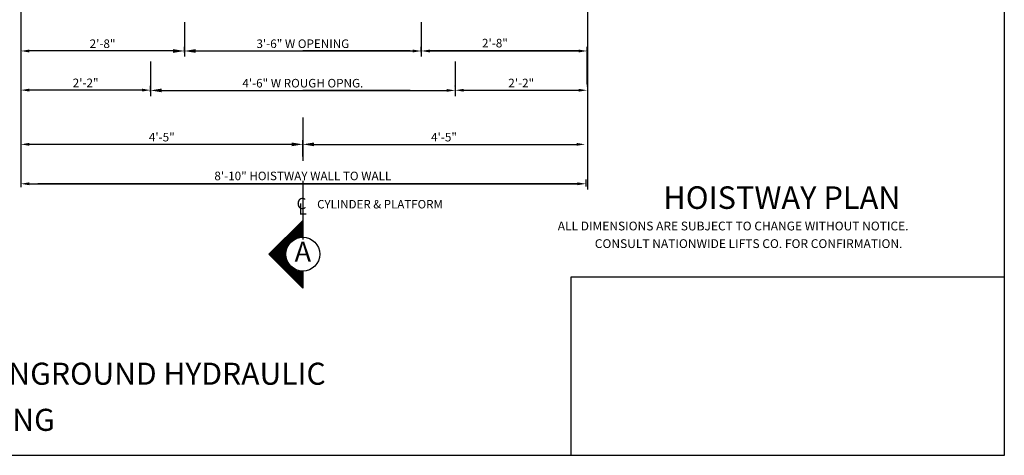
# Model space of a CAD drawing. Extents: x -22 to 680, y -105 to 485.
# Drawn here: x 451 to 680, y 216 to 318 of the extents above; entities that cross this region are included whole.
import ezdxf
from ezdxf.enums import TextEntityAlignment as Align

# ---------------------------------------------------------------- set-up
doc = ezdxf.new("R2010")
doc.units = 0
doc.header["$LTSCALE"] = 16
doc.header["$MEASUREMENT"] = 0
doc.linetypes.add('CENTER2', pattern=[1.125, 0.75, -0.125, 0.125, -0.125])
doc.layers.get('0').update_dxf_attribs({"linetype": 'CONTINUOUS'})
doc.layers.get('DEFPOINTS').update_dxf_attribs({"linetype": 'CONTINUOUS'})
for name, color, linetype in [('1', 7, 'CONTINUOUS'), ('2', 1, 'CENTER2'), ('3', 3, 'CONTINUOUS'), ('5', 5, 'CONTINUOUS'), ('9', 6, 'CONTINUOUS')]:
    doc.layers.add(name, color=color, linetype=linetype)
doc.styles.add('BASIC', font='SIMPLEX')
doc.styles.add('ITALIC', font='SIMPLEX', dxfattribs={"oblique": 10})
doc.styles.add('ROMANS', font='romans')
doc.styles.get("Standard").update_dxf_attribs({"font": 'SIMPLEX.shx'})
doc.dimstyles.get("Standard").update_dxf_attribs({"dimtxt": 0.18, "dimasz": 0.18, "dimexe": 0.18, "dimexo": 0.0625, "dimgap": 0.09, "dimtad": 0, "dimtih": 1, "dimtoh": 1, "dimdec": 4, "dimzin": 0, "dimdsep": 46, "dimtxsty": 'Standard', "dimcen": 0.09, "dimadec": 0, "dimazin": 0, "dimtfac": 1, "dimtdec": 4, "dimtofl": 0, "dimtmove": 0, "dimatfit": 3, "dimfxl": 1, "dimtolj": 1, "dimtzin": 0, "dimarcsym": 0})

# ---------------------------------------------------------------- blocks, each defined once
blk = doc.blocks.new('*D63')
at = {"layer": '5', "lineweight": -2}
for p, q in [((582.87, 279.06), (582.87, 280.71)), ((453.1, 279.71), (580.87, 279.71))]:
    blk.add_line(p, q, dxfattribs=at)
at = {"layer": '5'}
for points in [[(453.1, 280.04), (453.1, 279.37), (451.1, 279.71)], [(580.87, 280.04), (580.87, 279.37), (582.87, 279.71)]]:
    blk.add_solid(points, dxfattribs=at)
at = {"layer": 'DEFPOINTS', "color": 0}
for p in [(451.1, 279.71), (582.87, 279.71), (582.87, 278.06)]:
    blk.add_point(p, dxfattribs=at)
at = {"layer": '5', "color": 3, "insert": (516.86, 281.54), "char_height": 2, "attachment_point": 5}
blk.add_mtext('\\A1;8\'-10" HOISTWAY WALL TO WALL', dxfattribs=at)
blk = doc.blocks.new('*D64')
at = {"layer": '5', "lineweight": -2}
for p, q in [((516.86, 286.1), (516.86, 289.91)), ((514.86, 288.91), (453.1, 288.91))]:
    blk.add_line(p, q, dxfattribs=at)
at = {"layer": '5'}
for points in [[(453.1, 289.25), (453.1, 288.58), (451.1, 288.91)], [(514.86, 289.25), (514.86, 288.58), (516.86, 288.91)]]:
    blk.add_solid(points, dxfattribs=at)
at = {"layer": 'DEFPOINTS', "color": 0}
for p in [(451.1, 288.91), (451.1, 288.91), (516.86, 285.1)]:
    blk.add_point(p, dxfattribs=at)
at = {"layer": '5', "color": 3, "insert": (483.98, 290.6), "char_height": 2, "attachment_point": 5}
blk.add_mtext('\\A1;4\'-5"', dxfattribs=at)
blk = doc.blocks.new('*D66')
at = {"layer": '5', "lineweight": -2}
for p, q in [((487.24, 310.71), (453.1, 310.71)), ((489.24, 310.39), (489.24, 311.71))]:
    blk.add_line(p, q, dxfattribs=at)
at = {"layer": '5'}
for points in [[(453.1, 311.04), (453.1, 310.37), (451.1, 310.71)], [(487.24, 311.04), (487.24, 310.37), (489.24, 310.71)]]:
    blk.add_solid(points, dxfattribs=at)
at = {"layer": 'DEFPOINTS', "color": 0}
for p in [(451.1, 310.71), (451.1, 310.71), (489.24, 309.39)]:
    blk.add_point(p, dxfattribs=at)
at = {"layer": '5', "color": 3, "insert": (470.17, 312.4), "char_height": 2, "attachment_point": 5}
blk.add_mtext('\\A1;2\'-8"', dxfattribs=at)
blk = doc.blocks.new('*D67')
at = {"layer": '5', "lineweight": -2}
for p, q in [((544.48, 310.44), (544.48, 311.71)), ((546.48, 310.71), (581.16, 310.71)), ((583.16, 302.85), (583.16, 311.71))]:
    blk.add_line(p, q, dxfattribs=at)
at = {"layer": '5'}
for points in [[(546.48, 311.04), (546.48, 310.37), (544.48, 310.71)], [(581.16, 311.04), (581.16, 310.37), (583.16, 310.71)]]:
    blk.add_solid(points, dxfattribs=at)
at = {"layer": 'DEFPOINTS', "color": 0}
for p in [(583.16, 310.71), (544.48, 309.44), (583.16, 301.85)]:
    blk.add_point(p, dxfattribs=at)
at = {"layer": '5', "color": 3, "insert": (561.64, 312.54), "char_height": 2, "attachment_point": 5}
blk.add_mtext('\\A1;2\'-8"', dxfattribs=at)
blk = doc.blocks.new('*D68')
at = {"layer": '5', "lineweight": -2}
for p, q in [((516.86, 286.1), (516.86, 289.91)), ((518.86, 288.91), (580.67, 288.91))]:
    blk.add_line(p, q, dxfattribs=at)
at = {"layer": '5'}
for points in [[(518.86, 289.25), (518.86, 288.58), (516.86, 288.91)], [(580.67, 289.25), (580.67, 288.58), (582.67, 288.91)]]:
    blk.add_solid(points, dxfattribs=at)
at = {"layer": 'DEFPOINTS', "color": 0}
for p in [(582.67, 288.91), (582.67, 288.91), (516.86, 285.1)]:
    blk.add_point(p, dxfattribs=at)
at = {"layer": '5', "color": 3, "insert": (549.77, 290.6), "char_height": 2, "attachment_point": 5}
blk.add_mtext('\\A1;4\'-5"', dxfattribs=at)
blk = doc.blocks.new('*X7')
at = {"color": 0}
for p, q in [((5.289, 2.3), (5.38, 2.3)), ((5.302, 2.312), (5.38, 2.312)), ((5.314, 2.325), (5.38, 2.325)), ((5.327, 2.337), (5.38, 2.337)), ((5.339, 2.35), (5.38, 2.35)), ((5.352, 2.362), (5.38, 2.362)), ((5.364, 2.375), (5.38, 2.375)), ((5.377, 2.388), (5.38, 2.388)), ((5.177, 2.188), (5.305, 2.188)), ((5.189, 2.2), (5.346, 2.2)), ((5.202, 2.212), (5.38, 2.212)), ((5.214, 2.225), (5.38, 2.225)), ((5.227, 2.237), (5.38, 2.237)), ((5.239, 2.25), (5.38, 2.25)), ((5.252, 2.263), (5.38, 2.263)), ((5.264, 2.275), (5.38, 2.275)), ((5.277, 2.288), (5.38, 2.288)), ((5.064, 2.075), (5.202, 2.075)), ((5.077, 2.087), (5.207, 2.087)), ((5.089, 2.1), (5.213, 2.1)), ((5.102, 2.112), (5.219, 2.112)), ((5.114, 2.125), (5.228, 2.125)), ((5.127, 2.138), (5.238, 2.138)), ((5.139, 2.15), (5.249, 2.15)), ((5.152, 2.163), (5.263, 2.163)), ((5.164, 2.175), (5.281, 2.175)), ((5.008, 2.013), (5.193, 2.013)), ((5.014, 2.025), (5.193, 2.025)), ((5.021, 2), (5.193, 2)), ((5.027, 2.038), (5.194, 2.038)), ((5.033, 1.988), (5.195, 1.988)), ((5.039, 2.05), (5.196, 2.05)), ((5.046, 1.975), (5.197, 1.975)), ((5.052, 2.062), (5.198, 2.062)), ((5.058, 1.962), (5.2, 1.962)), ((5.071, 1.95), (5.204, 1.95)), ((5.083, 1.938), (5.21, 1.938)), ((5.096, 1.925), (5.216, 1.925)), ((5.108, 1.913), (5.223, 1.913)), ((5.121, 1.9), (5.232, 1.9)), ((5.133, 1.887), (5.243, 1.887)), ((5.146, 1.875), (5.256, 1.875)), ((5.158, 1.863), (5.272, 1.863)), ((5.171, 1.85), (5.292, 1.85)), ((5.183, 1.837), (5.321, 1.837)), ((5.196, 1.825), (5.38, 1.825)), ((5.208, 1.812), (5.38, 1.812)), ((5.221, 1.8), (5.38, 1.8)), ((5.233, 1.788), (5.38, 1.788)), ((5.246, 1.775), (5.38, 1.775)), ((5.258, 1.762), (5.38, 1.762)), ((5.271, 1.75), (5.38, 1.75)), ((5.283, 1.738), (5.38, 1.738)), ((5.296, 1.725), (5.38, 1.725)), ((5.308, 1.712), (5.38, 1.712)), ((5.321, 1.7), (5.38, 1.7)), ((5.333, 1.688), (5.38, 1.688)), ((5.346, 1.675), (5.38, 1.675)), ((5.358, 1.663), (5.38, 1.663)), ((5.371, 1.65), (5.38, 1.65))]:
    blk.add_line(p, q, dxfattribs=at)
blk = doc.blocks.new('A')
at = {"layer": '3'}
for p, q in [((-0.375, -0.375), (0, 0)), ((0, 0), (0, -0.1875)), ((0, -0.75), (-0.375, -0.375)), ((0, -0.5625), (0, -0.75))]:
    blk.add_line(p, q, dxfattribs=at)
blk.add_circle((0, -0.375), 0.1875, dxfattribs=at)
blk.add_blockref('*X7', (-5.38, -2.390625), dxfattribs=at)
at = {"layer": '3', "color": 7, "style": 'BASIC'}
blk.add_text('A', height=0.21875, dxfattribs=at).set_placement((0, -0.375), align=Align.MIDDLE)
blk = doc.blocks.new('CL')
at = {"layer": '3', "style": 'BASIC'}
blk.add_text('C', height=0.125, dxfattribs=at).set_placement((0, 0), align=Align.CENTER)
at = {"layer": '3', "style": 'ITALIC', "oblique": 10}
blk.add_text('L', height=0.125, dxfattribs=at).set_placement((-0.033, -0.061))
blk = doc.blocks.new('*D70')
at = {"layer": '5', "lineweight": -2}
for p, q in [((489.24, 311.02), (489.24, 309.71)), ((491.24, 310.71), (542.48, 310.71)), ((544.48, 311.02), (544.48, 309.71))]:
    blk.add_line(p, q, dxfattribs=at)
at = {"layer": '5'}
for points in [[(491.24, 311.04), (491.24, 310.37), (489.24, 310.71)], [(542.48, 311.04), (542.48, 310.37), (544.48, 310.71)]]:
    blk.add_solid(points, dxfattribs=at)
at = {"layer": 'DEFPOINTS', "color": 0}
for p in [(489.24, 312.02), (544.48, 312.02), (544.48, 310.71)]:
    blk.add_point(p, dxfattribs=at)
at = {"layer": '5', "color": 3, "insert": (516.86, 312.4), "char_height": 2, "attachment_point": 5}
blk.add_mtext('\\A1;3\'-6" W OPENING', dxfattribs=at)
blk = doc.blocks.new('*D71')
at = {"layer": '5', "lineweight": -2}
for p, q in [((481.35, 301.82), (481.35, 300.5)), ((483.35, 301.5), (550.37, 301.5)), ((552.37, 301.82), (552.37, 300.5))]:
    blk.add_line(p, q, dxfattribs=at)
at = {"layer": '5'}
for points in [[(483.35, 301.83), (483.35, 301.17), (481.35, 301.5)], [(550.37, 301.83), (550.37, 301.17), (552.37, 301.5)]]:
    blk.add_solid(points, dxfattribs=at)
at = {"layer": 'DEFPOINTS', "color": 0}
for p in [(481.35, 302.82), (552.37, 302.82), (552.37, 301.5)]:
    blk.add_point(p, dxfattribs=at)
at = {"layer": '5', "color": 3, "insert": (516.86, 303.19), "char_height": 2, "attachment_point": 5}
blk.add_mtext('\\A1;4\'-6" W ROUGH OPNG.', dxfattribs=at)
blk = doc.blocks.new('*D74')
at = {"layer": '5', "lineweight": -2}
for p, q in [((552.37, 302.5), (552.37, 302.54)), ((554.37, 301.54), (581.16, 301.54)), ((583.16, 302.5), (583.16, 302.54))]:
    blk.add_line(p, q, dxfattribs=at)
at = {"layer": '5'}
for points in [[(554.37, 301.87), (554.37, 301.21), (552.37, 301.54)], [(581.16, 301.87), (581.16, 301.21), (583.16, 301.54)]]:
    blk.add_solid(points, dxfattribs=at)
at = {"layer": 'DEFPOINTS', "color": 0}
for p in [(552.37, 301.5), (583.16, 301.54), (583.16, 301.5)]:
    blk.add_point(p, dxfattribs=at)
at = {"layer": '5', "color": 3, "insert": (567.77, 303.23), "char_height": 2, "attachment_point": 5}
blk.add_mtext('\\A1;2\'-2"', dxfattribs=at)
blk = doc.blocks.new('*D85')
at = {"layer": '5', "lineweight": -2}
for p, q in [((451.1, 309.71), (451.1, 300.57)), ((479.35, 301.57), (453.1, 301.57)), ((481.35, 301.19), (481.35, 302.57))]:
    blk.add_line(p, q, dxfattribs=at)
at = {"layer": '5'}
for points in [[(453.1, 301.91), (453.1, 301.24), (451.1, 301.57)], [(479.35, 301.91), (479.35, 301.24), (481.35, 301.57)]]:
    blk.add_solid(points, dxfattribs=at)
at = {"layer": 'DEFPOINTS', "color": 0}
for p in [(451.1, 310.71), (451.1, 301.57), (481.35, 300.19)]:
    blk.add_point(p, dxfattribs=at)
at = {"layer": '5', "color": 3, "insert": (466.23, 303.26), "char_height": 2, "attachment_point": 5}
blk.add_mtext('\\A1;2\'-2"', dxfattribs=at)

msp = doc.modelspace()

# ---------------------------------------------------------------- linework, layer by layer
at = {"layer": '2'}
for p, q in [((516.86371, 295.1614), (516.86371, 285.10273)), ((516.86371, 295.1614), (516.86371, 285.10273)), ((516.86867, 280.39938), (516.86867, 268.53218)), ((516.86867, 278.56531), (516.86867, 266.69811))]:
    msp.add_line(p, q, dxfattribs=at)
at = {"layer": '5', "linetype": 'ByBlock'}
for p, q in [((451.10379, 349.84515), (451.10379, 278.93814)), ((583.1801, 349.42184), (583.1801, 278.34666)), ((489.24454, 317.43482), (489.24454, 309.39214)), ((489.24454, 317.43482), (489.24454, 309.39214)), ((544.48287, 317.43482), (544.48287, 309.39214)), ((544.48287, 317.43482), (544.48287, 309.39214)), ((486.61415, 310.70734), (453.73419, 310.70734)), ((489.24454, 312.02253), (489.24454, 312.02253)), ((489.24454, 312.02253), (489.24454, 312.02253)), ((491.87494, 310.70734), (516.86371, 310.70734)), ((541.85248, 310.70734), (516.86371, 310.70734)), ((581.30843, 310.70734), (545.79807, 310.70734)), ((481.35335, 308.22843), (481.35335, 300.18575)), ((481.35335, 308.22843), (481.35335, 300.18575)), ((552.37406, 308.22843), (552.37406, 300.18575)), ((552.37406, 308.22843), (552.37406, 300.18575)), ((481.35335, 302.81615), (481.35335, 302.81615)), ((481.35335, 302.81615), (481.35335, 302.81615)), ((483.98375, 301.50095), (516.86371, 301.50095)), ((541.85248, 301.50095), (516.86371, 301.50095)), ((519.4941, 288.9142), (581.30843, 288.9142)), ((581.30843, 279.70782), (455.04939, 279.70782))]:
    msp.add_line(p, q, dxfattribs=at)
at = {"layer": '5', "color": 7}
msp.add_lwpolyline([(329.33081, 485.35897), (680.37962, 485.35897), (680.37962, 216.32156), (329.33081, 216.32156)], close=True, dxfattribs=at)
at = {"layer": '5', "color": 0}
msp.add_lwpolyline([(680.37962, 216.32156), (579.44293, 216.32156), (579.44293, 257.95214), (680.37962, 257.95214)], close=True, dxfattribs=at)
at = {"layer": '5', "linetype": 'ByBlock'}
for points in [[(486.61415, 311.14573), (486.61415, 310.26894), (489.24454, 310.70734)], [(486.61415, 311.14573), (486.61415, 310.26894), (489.24454, 310.70734)], [(491.87494, 311.14573), (491.87494, 310.26894), (489.24454, 310.70734)], [(491.87494, 311.14573), (491.87494, 310.26894), (489.24454, 310.70734)], [(483.98375, 301.93935), (483.98375, 301.06255), (481.35335, 301.50095)], [(483.98375, 301.93935), (483.98375, 301.06255), (481.35335, 301.50095)], [(514.23331, 289.3526), (514.23331, 288.4758), (516.86371, 288.9142)], [(514.23331, 289.3526), (514.23331, 288.4758), (516.86371, 288.9142)], [(519.4941, 289.3526), (519.4941, 288.4758), (516.86371, 288.9142)], [(519.4941, 289.3526), (519.4941, 288.4758), (516.86371, 288.9142)]]:
    msp.add_solid(points, dxfattribs=at)

# ---------------------------------------------------------------- block references
at = {"layer": '5', "xscale": 21.04317337640316, "yscale": 21.04317337640316, "zscale": 21.04317337640315}
for name, p in [('CL', (516.5494, 273.78942)), ('A', (516.86123, 271.15903))]:
    msp.add_blockref(name, p, dxfattribs=at)

# ---------------------------------------------------------------- texts
at = {"color": 7, "linetype": 'ByBlock', "style": 'ITALIC', "oblique": 10}
for s, p in [('    ALL DIMENSIONS ARE SUBJECT TO CHANGE WITHOUT NOTICE.', (573.76927, 268.82635)), ('CONSULT NATIONWIDE LIFTS CO. FOR CONFIRMATION.', (584.92195, 264.71307))]:
    msp.add_text(s, height=2.0511776, dxfattribs=at).set_placement(p)
at = {"layer": '1', "color": 7, "style": 'ITALIC', "oblique": 10}
for s, p in [('%%U3500 LBS. STRETCHER INGROUND HYDRAULIC%%U ', (371.90399, 232.80101)), ('FRONT CENTER OPENING ', (375.72771, 222.03243))]:
    msp.add_text(s, height=5.1480535, dxfattribs=at).set_placement(p)
at = {"layer": '3'}
msp.add_text('CYLINDER & PLATFORM', height=1.9727975, dxfattribs=at).set_placement((520.19221, 273.95382))
at = {"layer": '9', "style": 'ROMANS'}
msp.add_text('%%uHOISTWAY PLAN', height=5.2607933, dxfattribs=at).set_placement((628.54815, 273.84487), align=Align.CENTER)

# ---------------------------------------------------------------- dimensions: what is measured, and where the dimension line sits
at = {"layer": '5'}
for base, p1, p2, text, picture, middle in [((544.48287, 310.70734), (489.24454, 312.02253), (544.48287, 312.02253), '3\'-6" W OPENING', '*D70', (516.86371, 312.39781)), ((451.10379, 310.70734), (489.24454, 309.39214), (451.10379, 310.70734), '2\'-8"', '*D66', (470.17417, 312.39781)), ((451.10379, 301.57397), (481.35335, 300.18575), (451.10379, 310.70734), '2\'-2"', '*D85', (466.22857, 303.26445)), ((552.37406, 301.50095), (481.35335, 302.81615), (552.37406, 302.81615), '4\'-6" W ROUGH OPNG.', '*D71', (516.86371, 303.19142)), ((583.15633, 301.5406), (552.37406, 301.50095), (583.15633, 301.50095), '2\'-2"', '*D74', (567.7652, 303.23107)), ((582.67096, 288.9142), (516.86371, 285.10273), (582.67096, 288.9142), '4\'-5"', '*D68', (549.76734, 290.60468))]:
    dim = msp.add_linear_dim(base=base, p1=p1, p2=p2, text=text, dimstyle='Standard', override={"dimscale": 16, "dimtxt": 0.125, "dimasz": 0.125, "dimexe": 0.0625, "dimgap": 0.03125, "dimtad": 1, "dimtih": 0, "dimtoh": 0, "dimdec": 3, "dimrnd": 0.125, "dimzin": 3, "dimlunit": 4, "dimcen": 0.09375, "dimclrd": 256, "dimclre": 256, "dimclrt": 3, "dimtdec": 3, "dimtofl": 1, "dimtmove": 2, "dimatfit": 0, "dimfrac": 2, "dimtzin": 3}, dxfattribs=at)
    dim.commit()
    dim.dimension.update_dxf_attribs({"geometry": picture, "text_midpoint": middle})
for base, p1, p2, text, picture, middle in [((583.15633, 310.70734), (544.48287, 309.44417), (583.15633, 301.84814), '2\'-8"', '*D67', (561.64106, 312.53922)), ((582.86828, 279.70782), (451.10379, 279.70782), (582.86828, 278.06382), '8\'-10" HOISTWAY WALL TO WALL', '*D63', (516.86371, 281.5397))]:
    dim = msp.add_linear_dim(base=base, p1=p1, p2=p2, text=text, dimstyle='Standard', override={"dimscale": 16, "dimtxt": 0.125, "dimasz": 0.125, "dimexe": 0.0625, "dimgap": 0.03125, "dimtad": 1, "dimtih": 0, "dimtoh": 0, "dimdec": 3, "dimrnd": 0.125, "dimzin": 3, "dimlunit": 4, "dimcen": 0.09375, "dimclrd": 256, "dimclre": 256, "dimclrt": 3, "dimtdec": 3, "dimtofl": 1, "dimtmove": 2, "dimatfit": 0, "dimfrac": 2, "dimtzin": 3}, dxfattribs=at)
    dim.commit()
    dim.dimension.update_dxf_attribs({"geometry": picture, "text_midpoint": middle, "dimtype": 160})
dim = msp.add_linear_dim(base=(451.10379, 288.9142), p1=(516.86371, 285.10273), p2=(451.10379, 288.9142), angle=180, text='4\'-5"', dimstyle='Standard', override={"dimscale": 16, "dimtxt": 0.125, "dimasz": 0.125, "dimexe": 0.0625, "dimgap": 0.03125, "dimtad": 1, "dimtih": 0, "dimtoh": 0, "dimdec": 3, "dimrnd": 0.125, "dimzin": 3, "dimlunit": 4, "dimcen": 0.09375, "dimclrd": 256, "dimclre": 256, "dimclrt": 3, "dimtdec": 3, "dimtofl": 1, "dimtmove": 2, "dimatfit": 0, "dimfrac": 2, "dimtzin": 3}, dxfattribs=at)
dim.commit()
dim.dimension.update_dxf_attribs({"geometry": '*D64', "text_midpoint": (483.98375, 290.60468)})

doc.saveas('drawing.dxf')
